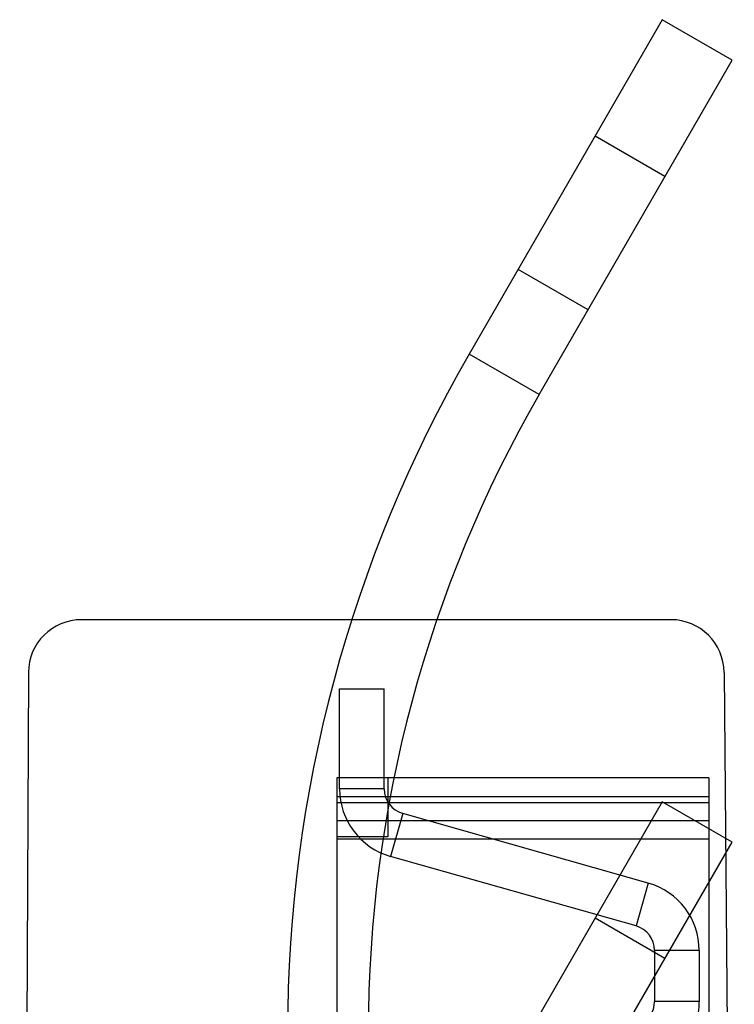
# Model space of a CAD drawing. Units: millimetres. Extents: x 45 to 360, y 199 to 364.
# Drawn here: x 224 to 266, y 305 to 364 of the extents above; entities that cross this region are included whole.
import ezdxf

# ---------------------------------------------------------------- set-up
doc = ezdxf.new("R2010")
doc.units = ezdxf.units.MM
doc.header["$LTSCALE"] = 36.680047
doc.layers.get('0').update_dxf_attribs({"linetype": 'CONTINUOUS'})

msp = doc.modelspace()

# ---------------------------------------------------------------- linework, layer by layer
at = {"color": 7, "linetype": 'CONTINUOUS'}
for p, q in [((262.061, 363.997), (250.529, 344.024)), ((266.24, 361.584), (262.061, 363.997)), ((254.708, 341.611), (266.24, 361.584)), ((262.227, 354.633), (258.047, 357.046)), ((257.629, 346.67), (253.45, 349.083)), ((254.708, 341.611), (250.529, 344.024)), ((262.583, 328.159), (227.366, 328.159)), ((224.191, 324.998), (223.671, 205.985)), ((265.758, 325.012), (266.37, 254.894)), ((242.786, 318.05), (242.786, 324.019)), ((242.786, 324.019), (245.453, 324.019)), ((245.453, 318.05), (245.453, 324.019)), ((242.62, 318.713), (242.62, 294.352)), ((264.845, 318.713), (242.62, 318.713)), ((245.668, 318.713), (245.668, 315.18)), ((264.845, 318.713), (264.845, 278.604)), ((242.62, 317.607), (264.845, 317.607)), ((245.453, 318.05), (242.786, 318.05)), ((242.62, 317.234), (264.845, 317.234)), ((262.061, 317.287), (250.529, 297.313)), ((266.24, 314.874), (262.061, 317.287)), ((246.561, 316.583), (245.835, 314.017)), ((261.225, 312.43), (246.561, 316.583)), ((264.845, 316.134), (242.62, 316.134)), ((245.668, 315.18), (242.62, 315.18)), ((264.845, 315.043), (242.62, 315.043)), ((254.708, 294.901), (266.24, 314.874)), ((260.498, 309.864), (245.835, 314.017)), ((261.225, 312.43), (260.498, 309.864)), ((262.227, 307.923), (258.047, 310.336)), ((264.273, 308.398), (261.606, 308.398)), ((261.606, 308.398), (261.606, 305.35)), ((264.273, 308.398), (264.273, 305.35)), ((264.273, 305.35), (261.606, 305.35))]:
    msp.add_line(p, q, dxfattribs=at)
for centre, radius, start, end in [((320.699, 303.511), 81.026, 150, 180), ((320.699, 303.511), 76.2, 150, 180), ((227.366, 324.984), 3.175, 90, 179.75), ((262.583, 324.984), 3.175, 0.5, 90), ((246.977, 318.05), 4.191, 180, 254.18525), ((246.977, 318.05), 1.524, 180, 254.18525), ((260.082, 308.398), 4.191, 0, 74.18525), ((260.082, 308.398), 1.524, 0, 74.18525), ((260.082, 305.35), 1.524, 289.89151, 360), ((260.082, 305.35), 4.191, 289.89151, 360)]:
    msp.add_arc(centre, radius, start, end, dxfattribs=at)

doc.saveas('drawing.dxf')
